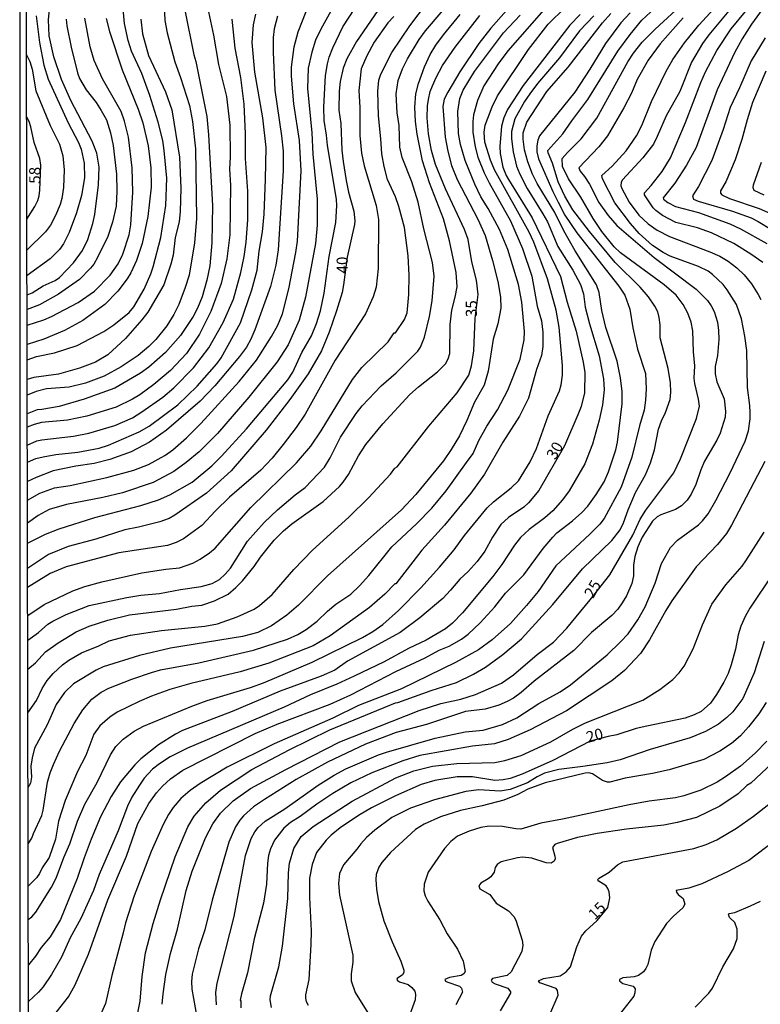
# Model space of a CAD drawing. Units: millimetres. Extents: x 178328 to 180743, y 1657646 to 1660423.
# Drawn here: x 178328 to 178494, y 1659424 to 1659645 of the extents above; entities that cross this region are included whole.
import ezdxf
from ezdxf.enums import TextEntityAlignment as Align

# ---------------------------------------------------------------- set-up
doc = ezdxf.new("R2010")
doc.units = ezdxf.units.MM
doc.header["$MEASUREMENT"] = 0
for name, color, linetype in [('IMAGEM', 7, 'Continuous'), ('V-CURVA_DE_NIVEL', 4, 'Continuous'), ('V-CURVA_MESTRA', 1, 'Continuous'), ('V-TEXTO_DE_ALTIMETRIA', 2, 'Continuous'), ('X-LIMITE_5000', 6, 'Continuous')]:
    doc.layers.add(name, color=color, linetype=linetype)
picture_1 = doc.add_image_def('image1.jpg', size_in_pixel=(4024, 4628))

msp = doc.modelspace()

# ---------------------------------------------------------------- linework, layer by layer
at = {"layer": 'V-CURVA_DE_NIVEL'}
for points in [[(178372, 1659423.88), (178371.79, 1659426.66), (178372.15, 1659428.79), (178375.95, 1659443.72), (178378.5, 1659457.41), (178379.72, 1659461.25), (178380.57, 1659462.75), (178381.34, 1659463.68), (178382.88, 1659465.11), (178387.27, 1659467.86), (178394.8, 1659473.2), (178398.34, 1659475.46), (178401.01, 1659476.82), (178408.33, 1659479.98), (178410.08, 1659480.6), (178421.02, 1659483.75), (178427.76, 1659485.16), (178431.77, 1659485.54), (178436.12, 1659486.82), (178439.32, 1659488.27), (178444.29, 1659491.48), (178449.09, 1659494.1), (178451.35, 1659495.74), (178459.58, 1659502.41), (178462.61, 1659505.32), (178464.29, 1659507.17), (178466.45, 1659510.27), (178468.13, 1659513.21), (178470.33, 1659518.54), (178471.78, 1659522.94), (178473.78, 1659526.52), (178475.38, 1659528.14), (178480.06, 1659531.62), (178480.99, 1659532.53), (178482.23, 1659534.11), (178483.98, 1659537.06), (178487.18, 1659543.29), (178490.53, 1659550.37), (178491.32, 1659552.71), (178491.66, 1659555.36), (178491.66, 1659556.85), (178491.61, 1659558.35), (178491.06, 1659562.44), (178490.89, 1659570.72), (178490.51, 1659573.96), (178489.74, 1659577.8), (178488.59, 1659581.04), (178486.52, 1659584.32), (178485.62, 1659585.5), (178483.22, 1659587.76), (178482.23, 1659588.52), (178480.12, 1659589.61), (178473.7, 1659591.89), (178472.17, 1659592.68), (178469.76, 1659594.28), (178466.79, 1659596.97), (178464.82, 1659599.23), (178461.28, 1659603.88), (178458.55, 1659609.24), (178458.43, 1659610), (178460.73, 1659612.12), (178463.83, 1659615.55), (178466.19, 1659618.88), (178467.34, 1659621.18), (178469.56, 1659626.58), (178469.56, 1659626.58), (178472.82, 1659633.38), (178474.36, 1659636.03), (178476.94, 1659639.74), (178480.16, 1659643.71), (178493.47, 1659658.34)], [(178329.61, 1659511.27), (178333.31, 1659513.7), (178339.75, 1659516.77), (178342.46, 1659517.75), (178346.24, 1659518.8), (178355.24, 1659520.87), (178360.61, 1659521.68), (178363.64, 1659521.97), (178366.63, 1659523), (178368.29, 1659523.89), (178370.42, 1659525.32), (178371.64, 1659526.39), (178379.63, 1659535.52), (178389.92, 1659545.52), (178393.16, 1659549.26), (178395.42, 1659552.67), (178402.44, 1659564.23), (178404.59, 1659566.92), (178410.44, 1659572.65), (178411.82, 1659574.66), (178412.1, 1659574.7), (178414.15, 1659577.67), (178414.77, 1659579.21), (178415.13, 1659583.3), (178415.19, 1659587.61), (178414.96, 1659591.96), (178414.15, 1659598.36), (178412.89, 1659603.05), (178412.1, 1659605.19), (178410.31, 1659609.09), (178409.54, 1659612.05), (178409.03, 1659614.83), (178408.86, 1659618.24), (178408.34, 1659623.4), (178408.17, 1659628.95), (178408.41, 1659631.42), (178408.81, 1659632.7), (178411.33, 1659637.61), (178415.34, 1659643.58), (178419.31, 1659648.83)], [(178329.62, 1659505.76), (178332.03, 1659507.45), (178334.12, 1659509.31), (178335.23, 1659510.01), (178338.26, 1659511.46), (178343.4, 1659513.51), (178351.87, 1659515.32), (178355.02, 1659515.81), (178359.21, 1659516.17), (178363.86, 1659517.07), (178368.55, 1659517.75), (178370.98, 1659518.43), (178372.62, 1659519.33), (178373.94, 1659520.51), (178375.07, 1659521.91), (178378.95, 1659527.91), (178382.67, 1659532.13), (178385.67, 1659534.96), (178389.64, 1659538.31), (178391.82, 1659539.95), (178396.17, 1659544.57), (178397.47, 1659546.66), (178399.75, 1659551.26), (178403.31, 1659556.6), (178404.63, 1659558.28), (178408.9, 1659562.82), (178412.27, 1659565.74), (178417.11, 1659570.61), (178417.75, 1659571.48), (178418.65, 1659573.7), (178419.73, 1659578.35), (178420.33, 1659581.89), (178420.76, 1659587.4), (178420.42, 1659590.51), (178418.5, 1659598.02), (178417.2, 1659603.99), (178415.77, 1659608.56), (178413.59, 1659614.06), (178413.06, 1659616.36), (178412.91, 1659621.18), (178412.52, 1659624.04), (178412.27, 1659628.31), (178412.74, 1659631.34), (178413.72, 1659633.94), (178414.81, 1659636.2), (178417.43, 1659640.55), (178418.84, 1659642.47), (178425.43, 1659650.27)], [(178488.4, 1659648.74), (178482.42, 1659641.57), (178480.97, 1659639.61), (178478.54, 1659635.43), (178475.87, 1659628.86), (178472.84, 1659623.36), (178470.84, 1659618.71), (178469.97, 1659617.04), (178467.6, 1659613.93), (178463.02, 1659609.04), (178462.71, 1659608.51), (178462.69, 1659607.7), (178462.91, 1659607.1), (178464.53, 1659604.01), (178466.72, 1659601.13), (178468.79, 1659599.17), (178470.8, 1659597.74), (178473.57, 1659596.33), (178482.66, 1659592.89), (178484.84, 1659591.87), (178486.76, 1659590.74), (178488.68, 1659589.27), (178490.31, 1659587.73), (178491.94, 1659585.65), (178493.49, 1659583.3), (178494.03, 1659582.15)], [(178494.52, 1659590.47), (178491.83, 1659592.34), (178488.03, 1659594.71), (178483, 1659597.14), (178479.85, 1659598.25), (178475.03, 1659599.44), (178472, 1659601.02), (178470.48, 1659602.13), (178469.92, 1659602.73), (178467.94, 1659605.68), (178467.94, 1659606.1), (178469.48, 1659607.74), (178471.93, 1659610.9), (178473.78, 1659613.97), (178477.2, 1659621.91), (178480.57, 1659630.87), (178481.63, 1659633.25), (178481.63, 1659633.25), (178484.19, 1659638.08), (178487.41, 1659642.9), (178493.83, 1659650.79)], [(178329.49, 1659568.61), (178331.57, 1659569.36), (178335.66, 1659570.2), (178340.73, 1659571.86), (178346.66, 1659575.02), (178348.92, 1659576.49), (178352.34, 1659579.27), (178353.42, 1659580.49), (178355.73, 1659584.51), (178357.2, 1659587.91), (178357.73, 1659589.53), (178359.46, 1659596.06), (178360.61, 1659603.27), (178360.82, 1659609.41), (178360.25, 1659615.64), (178359.89, 1659617.85), (178358.86, 1659621.99), (178357.03, 1659627.97), (178355.24, 1659632.91), (178352.93, 1659637.92), (178352.16, 1659640.29), (178351.35, 1659644.09), (178350.95, 1659648.19)], [(178360.23, 1659648.14), (178360.4, 1659644.77), (178360.91, 1659642.04), (178362.6, 1659635.53), (178363.9, 1659631.98), (178365.88, 1659625.72), (178366.58, 1659622.12), (178367.27, 1659615.98), (178367.48, 1659600.32), (178367.01, 1659594.9), (178365.84, 1659587.61), (178364.96, 1659584.84), (178363.49, 1659581.08), (178362.36, 1659578.82), (178360.82, 1659576.26), (178358.33, 1659573.17), (178356.77, 1659571.59), (178354.36, 1659569.58), (178350.61, 1659567.04), (178346.75, 1659565), (178342.61, 1659563.42), (178338.94, 1659562.52), (178333.82, 1659562.12), (178331.48, 1659561.5), (178329.51, 1659560.69)], [(178364.83, 1659647.08), (178366.88, 1659637.07), (178367.31, 1659635.6), (178369.76, 1659623.27), (178370.17, 1659619.09), (178371.08, 1659603.27), (178370.93, 1659594.9), (178370.44, 1659589.74), (178369.8, 1659586.5), (178368.72, 1659582.75), (178367.67, 1659580.19), (178366.71, 1659578.35), (178363.92, 1659574.08), (178360.49, 1659570.29), (178356.81, 1659567.02), (178354.92, 1659565.64), (178349.18, 1659562.31), (178342.31, 1659559.79), (178336.68, 1659558.17), (178332.76, 1659557.47), (178331.75, 1659557.42), (178329.52, 1659556.54)], [(178370.17, 1659646.69), (178371.32, 1659641.49), (178372.38, 1659634.88), (178374.18, 1659627.71), (178374.99, 1659621.31), (178375.01, 1659614.1), (178374.88, 1659611.46), (178375.07, 1659607.74), (178374.99, 1659596.7), (178374.26, 1659591.32), (178372.98, 1659585.73), (178370.66, 1659579.5), (178368.16, 1659574.39), (178365.2, 1659570.07), (178361.68, 1659566.23), (178357.93, 1659563.12), (178354.77, 1659560.77), (178353.15, 1659559.79), (178349.44, 1659558.04), (178342.91, 1659555.99), (178338.52, 1659555.1), (178332.71, 1659554.59), (178331.05, 1659554.14), (178329.52, 1659553.51)], [(178329.56, 1659537.16), (178332.36, 1659538.7), (178335.61, 1659539.93), (178339.11, 1659540.47), (178347.35, 1659542.22), (178353.45, 1659543.9), (178356.73, 1659545.18), (178360.4, 1659547.19), (178362.15, 1659548.47), (178365.26, 1659551.13), (178368.48, 1659554.35), (178377.08, 1659563.74), (178380.91, 1659568.54), (178384.33, 1659573.87), (178385.71, 1659576.43), (178386.76, 1659578.99), (178388.21, 1659584.58), (178389.79, 1659592.69), (178390.13, 1659595.25), (178390.92, 1659611.07), (178390.6, 1659617.85), (178389.32, 1659626.05), (178388.77, 1659632.32), (178388.79, 1659634.28), (178389.4, 1659638.89), (178390.28, 1659642.21), (178392.07, 1659646.76)], [(178397.98, 1659647.52), (178395.34, 1659642.83), (178394.18, 1659640.38), (178393.33, 1659637.69), (178392.56, 1659634.06), (178392.35, 1659629.5), (178393.33, 1659619.6), (178393.54, 1659614.78), (178394.57, 1659604.72), (178394.52, 1659598.87), (178394.14, 1659594.73), (178391.94, 1659582.7), (178390.53, 1659577.5), (178388.04, 1659572), (178385.57, 1659568.16), (178379.19, 1659560.22), (178372.19, 1659552.07), (178368.04, 1659547.95), (178365.14, 1659545.56), (178362.41, 1659543.6), (178357.76, 1659541.13), (178350.89, 1659538.82), (178346.49, 1659537.72), (178338.3, 1659536.14), (178334.46, 1659535.05), (178331.95, 1659533.71), (178329.57, 1659531.99)], [(178329.58, 1659527.48), (178333.61, 1659529.53), (178336.66, 1659530.74), (178344.66, 1659533.24), (178355.02, 1659535.92), (178358.95, 1659537.25), (178361.47, 1659538.31), (178366.48, 1659541.19), (178370.91, 1659544.84), (178373.05, 1659547.04), (178378.68, 1659553.14), (178387.98, 1659564.15), (178389.06, 1659565.85), (178391.11, 1659570.25), (178393.26, 1659574.04), (178394.4, 1659576.77), (178395.29, 1659579.59), (178396.12, 1659583.6), (178397.25, 1659591.79), (178398.75, 1659599.47), (178398.95, 1659603.29), (178398.85, 1659604.59), (178396.83, 1659616.83), (178396.66, 1659619.05), (178396.14, 1659622.33), (178396.02, 1659625.32), (178396.38, 1659632.44), (178396.87, 1659635.09), (178397.25, 1659636.58), (178398.04, 1659638.63), (178400.3, 1659643.37), (178402.97, 1659647.5)], [(178436.99, 1659646.99), (178433.47, 1659643.02), (178430.8, 1659639.59), (178426.56, 1659633.25), (178423.85, 1659628.73), (178423.06, 1659627.15), (178422.76, 1659625.49), (178423.25, 1659618.62), (178423.85, 1659615.42), (178424.68, 1659612.22), (178425.96, 1659609.08), (178430.65, 1659600.02), (178432.21, 1659596.53), (178433.9, 1659590.89), (178435.05, 1659586.24), (178435.67, 1659582.7), (178435.73, 1659580.23), (178435.09, 1659576.73), (178434.03, 1659573.28), (178432.87, 1659566.07), (178432, 1659562.95), (178429.87, 1659559.16), (178428.12, 1659555.02), (178426.45, 1659551.61), (178424.64, 1659548.49), (178422.91, 1659545.97), (178416.71, 1659538.42), (178413.49, 1659534.97), (178396.85, 1659520.16), (178390.37, 1659513.55), (178387.74, 1659511.31), (178384.29, 1659508.92), (178381.22, 1659507.43), (178377.76, 1659506.53), (178361.68, 1659503.93), (178354.73, 1659502.31), (178346.58, 1659499.73), (178344.96, 1659498.98), (178339.92, 1659495.93), (178339.92, 1659495.93), (178337.9, 1659493.97), (178336, 1659491.29), (178333.99, 1659486.76), (178331.17, 1659481.47), (178330.58, 1659479.34), (178330.32, 1659477.46), (178330.43, 1659474.99), (178330.28, 1659473.62), (178329.68, 1659472.62)], [(178445.37, 1659647.14), (178437.31, 1659637.95), (178435.11, 1659635.05), (178431.93, 1659630.1), (178430.53, 1659626.81), (178429.61, 1659623.61), (178429.44, 1659622.12), (178429.44, 1659619.73), (178429.97, 1659616.4), (178430.59, 1659614.14), (178432.04, 1659610.62), (178433.09, 1659608.38), (178437.91, 1659599.79), (178440.62, 1659593.62), (178442.68, 1659587.44), (178443.9, 1659580.7), (178444.84, 1659577.41), (178445.2, 1659574.85), (178445.16, 1659571.66), (178444.86, 1659569.62), (178443.75, 1659566.49), (178441.96, 1659560.05), (178439.93, 1659556), (178436.22, 1659550.17), (178432.11, 1659542.94), (178429.01, 1659538.7), (178423.1, 1659531.51), (178418.03, 1659525.9), (178412.21, 1659518.39), (178411.97, 1659518.37), (178409.76, 1659516.07), (178406.3, 1659513.02), (178397.47, 1659506.7), (178393.63, 1659504.44), (178383.71, 1659500.56), (178377.29, 1659498.64), (178366.2, 1659496), (178361.47, 1659494.63), (178357.41, 1659493.14), (178354.64, 1659491.99), (178354.64, 1659491.99), (178349.69, 1659489.55), (178348.03, 1659488.44), (178345.77, 1659486.52), (178344.48, 1659484.67), (178342.65, 1659479.85), (178340.81, 1659476.23), (178338, 1659469.78), (178336.55, 1659465.09), (178335.85, 1659461.08), (178334.44, 1659456.99), (178332.84, 1659454.62), (178332.28, 1659453.4), (178331.58, 1659452.36), (178329.73, 1659450.55)], [(178329.74, 1659443.02), (178330.54, 1659443.67), (178331.45, 1659444.68), (178334.99, 1659450.29), (178336.02, 1659452.34), (178337.7, 1659456.99), (178339.07, 1659460.02), (178340.82, 1659465.14), (178342.44, 1659468.89), (178345.23, 1659473.75), (178348.17, 1659480.02), (178349.39, 1659481.86), (178351.06, 1659483.52), (178353.53, 1659485.29), (178355.62, 1659486.4), (178366.41, 1659490.88), (178369.87, 1659492.2), (178379.6, 1659495.14), (178382.54, 1659496.17), (178393.42, 1659500.77), (178404.72, 1659506.32), (178407.03, 1659507.64), (178409.29, 1659509.22), (178412.81, 1659512.4), (178417.8, 1659517.45), (178421.98, 1659522.08), (178425.24, 1659526.03), (178427.56, 1659529.21), (178432.66, 1659535.39), (178434.13, 1659536.78), (178438.08, 1659539.91), (178439.7, 1659541.49), (178442.35, 1659545.72), (178443.75, 1659548.7), (178446.36, 1659556.04), (178448.94, 1659561.67), (178449.25, 1659563), (178449.55, 1659565.21), (178449.6, 1659567.35), (178448.83, 1659575.96), (178448.17, 1659579.8), (178446.23, 1659586.8), (178443.18, 1659595.07), (178442.11, 1659597.25), (178434.32, 1659611.24), (178433.43, 1659613.42), (178432.15, 1659617.47), (178431.98, 1659619.69), (178432.21, 1659621.31), (178433.77, 1659625.41), (178435.01, 1659627.88), (178441.96, 1659638.25), (178446.38, 1659643.98), (178450.15, 1659647.69)], [(178464.79, 1659646.47), (178462.67, 1659644.28), (178459.24, 1659639.61), (178455.7, 1659633.85), (178452.31, 1659628.73), (178444.43, 1659618.88), (178444.05, 1659617.94), (178443.79, 1659616.66), (178443.84, 1659615.34), (178444.22, 1659613.76), (178447.4, 1659606.38), (178448.59, 1659603.99), (178450.13, 1659601.13), (178452.8, 1659597.12), (178462.25, 1659585.14), (178463.55, 1659583.17), (178464.7, 1659579.97), (178465.38, 1659575.79), (178466.4, 1659571.02), (178468.22, 1659565.6), (178468.35, 1659562.14), (178468.22, 1659559.58), (178467.88, 1659557.32), (178466.87, 1659553.82), (178465.15, 1659546.78), (178462.71, 1659540.04), (178458.96, 1659533.01), (178457.96, 1659531.73), (178455.74, 1659529.48), (178448.11, 1659522.42), (178444.11, 1659516.67), (178441.51, 1659513.47), (178437.91, 1659509.5), (178433.82, 1659505.81), (178430.7, 1659503.55), (178425.58, 1659500.69), (178413.43, 1659494.84), (178403.83, 1659491.05), (178398.07, 1659488.21), (178384.93, 1659482.45), (178374.39, 1659477.23), (178368.29, 1659473.58), (178366.07, 1659472.02), (178363.96, 1659470.16), (178362.25, 1659468.21), (178361.17, 1659466.63), (178359.97, 1659464.37), (178357.28, 1659458.31), (178353.46, 1659448.37), (178351.52, 1659442.31), (178351.05, 1659440.05), (178348.47, 1659430.45), (178347.04, 1659424.18), (178345.68, 1659420.98)], [(178353.98, 1659420.13), (178354.81, 1659424.69), (178355.32, 1659430.24), (178356.02, 1659435.53), (178357.79, 1659442.18), (178359.41, 1659447.47), (178362.7, 1659457.07), (178365.56, 1659463.86), (178366.92, 1659466.2), (178369.55, 1659469.21), (178372.83, 1659472.04), (178379.9, 1659476.67), (178388.26, 1659481.11), (178397.4, 1659485.57), (178412.14, 1659491.69), (178412.66, 1659491.75), (178420.08, 1659494.46), (178425.82, 1659496.19), (178429.59, 1659498.06), (178432.32, 1659499.66), (178436.18, 1659502.52), (178440.39, 1659506.06), (178447.4, 1659513.7), (178454.05, 1659521.74), (178460.61, 1659528.08), (178462.5, 1659530.45), (178463.27, 1659532.02), (178464.31, 1659534.97), (178465.93, 1659538.85), (178468.17, 1659542.86), (178469.3, 1659545.5), (178470.2, 1659548.45), (178471.1, 1659553.1), (178471.78, 1659554.98), (178472.7, 1659556.81), (178473.7, 1659559.75), (178473.87, 1659561.37), (178473.78, 1659563.46), (178473.27, 1659566.66), (178471.48, 1659573.57), (178471.48, 1659576.48), (178471.29, 1659578.1), (178470.93, 1659579.42), (178470.31, 1659580.7), (178468.9, 1659582.75), (178467, 1659584.96), (178461.39, 1659590.47), (178455.61, 1659597.44), (178451.9, 1659602.32), (178450.13, 1659605.33), (178448.57, 1659608.6), (178447.34, 1659612.78), (178446.35, 1659615.08), (178446.31, 1659615.64), (178449.64, 1659619.31), (178451.64, 1659622.25), (178455.23, 1659627.03), (178461.97, 1659637.86), (178464.72, 1659641.62), (178467.38, 1659644.82), (178471.29, 1659648.42)], [(178331.49, 1659645.8), (178332.24, 1659639.87), (178333.26, 1659634.75), (178334.18, 1659631.59), (178338.7, 1659621.78), (178341.01, 1659617.43), (178341.59, 1659615.89), (178342.31, 1659612.74), (178342.37, 1659609.49), (178341.67, 1659605.48), (178340.54, 1659601.6), (178338.94, 1659597.21), (178337.68, 1659594.65), (178336.72, 1659593.37), (178334.63, 1659591.3), (178329.46, 1659587.53)], [(178338.26, 1659645.07), (178338.38, 1659643.58), (178339.36, 1659638.8), (178340.77, 1659633.04), (178341.24, 1659631.76), (178342.73, 1659629.2), (178344.97, 1659626.39), (178346.13, 1659624.6), (178347.26, 1659622.46), (178348.2, 1659619.56), (178348.81, 1659616.7), (178349.52, 1659610.3), (178349.62, 1659606.46), (178349.43, 1659603.14), (178348.67, 1659599.55), (178347.6, 1659596.31), (178345.3, 1659591.58), (178344.44, 1659590.08), (178343.72, 1659589.19), (178341.27, 1659586.67), (178336.55, 1659583.38), (178332.29, 1659580.99), (178329.47, 1659579.89)], [(178329.48, 1659576.4), (178333.27, 1659577.62), (178334.95, 1659578.33), (178340.9, 1659581.48), (178344.57, 1659584.04), (178348.09, 1659587.61), (178349.88, 1659590.17), (178350.93, 1659592.34), (178352.38, 1659596.7), (178352.72, 1659598.91), (178353.21, 1659606.29), (178353.06, 1659611.75), (178352.25, 1659618.58), (178351.33, 1659622.16), (178350.56, 1659624.34), (178346.4, 1659631.68), (178344.53, 1659635.81), (178343.63, 1659638.84), (178342.44, 1659645.33)], [(178347.19, 1659645.24), (178347.94, 1659642.34), (178350.84, 1659633.72), (178354.38, 1659624.85), (178355.41, 1659621.78), (178356.6, 1659616.66), (178357.24, 1659611.75), (178357.28, 1659607.4), (178356.56, 1659600.79), (178355.3, 1659594.77), (178354.02, 1659590.89), (178352.76, 1659588.16), (178351.95, 1659586.8), (178349.86, 1659584.02), (178346.92, 1659581.06), (178341.97, 1659577.45), (178337.88, 1659575.19), (178333.23, 1659573.27), (178329.49, 1659572.05)], [(178329.53, 1659549.47), (178331.69, 1659550.43), (178332.8, 1659550.7), (178339.92, 1659551.47), (178343.34, 1659552.2), (178349.14, 1659553.86), (178353.11, 1659555.61), (178355.24, 1659556.93), (178359.93, 1659560.28), (178362.41, 1659562.35), (178366.84, 1659566.85), (178370.21, 1659571.31), (178373.43, 1659577.03), (178375.8, 1659582.23), (178377.46, 1659588.25), (178378.19, 1659591.79), (178378.63, 1659595.07), (178378.97, 1659600.02), (178379, 1659606.51), (178378.46, 1659613.84), (178378.44, 1659619.35), (178378.14, 1659626), (178377.44, 1659631.98), (178376.18, 1659638.59), (178375.45, 1659645.07)], [(178385.65, 1659645.75), (178384.93, 1659642.94), (178384.67, 1659640.98), (178384.65, 1659637.69), (178385.07, 1659629.16), (178386.57, 1659618.92), (178386.93, 1659615.42), (178386.89, 1659611.03), (178385.82, 1659593.3), (178385.27, 1659589.87), (178384.05, 1659585.09), (178380.58, 1659575.37), (178379.68, 1659573.28), (178378.66, 1659571.48), (178377.12, 1659569.39), (178371.57, 1659562.82), (178368.31, 1659559.39), (178360.76, 1659552.88), (178356.94, 1659550.17), (178352.81, 1659548), (178348.07, 1659546.29), (178344.53, 1659545.35), (178340.39, 1659544.8), (178335.36, 1659543.71), (178331.52, 1659542.26), (178329.55, 1659541.34)], [(178411.76, 1659645.71), (178410.36, 1659644.23), (178407.32, 1659639.95), (178405.66, 1659636.84), (178404.38, 1659633.94), (178403.89, 1659629.07), (178404.08, 1659625.28), (178404.08, 1659618.96), (178404.46, 1659615), (178405.12, 1659612.14), (178407.79, 1659603.27), (178408.28, 1659600.15), (178408.22, 1659589.1), (178407.79, 1659584.96), (178407.09, 1659582.79), (178405.42, 1659578.95), (178398.62, 1659568.54), (178391.84, 1659556.47), (178389.81, 1659553.44), (178386.93, 1659549.6), (178384.48, 1659546.57), (178381.94, 1659543.84), (178374.9, 1659537.82), (178371.74, 1659534.77), (178368.69, 1659531.47), (178364.58, 1659528.46), (178362.92, 1659527.61), (178361, 1659526.97), (178350.03, 1659525.3), (178338.26, 1659522.15), (178334.68, 1659520.69), (178329.6, 1659517.54)], [(178329.63, 1659499.2), (178331.33, 1659500.64), (178333.59, 1659503.08), (178336.42, 1659505.15), (178340.46, 1659507.62), (178343.42, 1659508.88), (178347.56, 1659510.24), (178352.42, 1659511.42), (178363, 1659512.67), (178366.46, 1659513.36), (178368.68, 1659513.61), (178371.53, 1659514.55), (178374.56, 1659516.04), (178376.33, 1659517.54), (178377.8, 1659519.05), (178380.45, 1659522.23), (178381.83, 1659524.35), (178383.6, 1659526.61), (178384.92, 1659528.19), (178386.98, 1659530.25), (178388.87, 1659531.83), (178395.89, 1659536.82), (178399.54, 1659540.19), (178400.39, 1659541.17), (178401.54, 1659542.9), (178403.84, 1659547.08), (178405.47, 1659549.64), (178409.24, 1659554.29), (178415.32, 1659560.84), (178417.26, 1659562.57), (178421.57, 1659565.91), (178423.3, 1659567.73), (178423.96, 1659568.88), (178424.34, 1659570.08), (178424.36, 1659576.56), (178424.73, 1659579.8), (178425.52, 1659582.7), (178425.92, 1659585.01), (178425.75, 1659588.25), (178424.21, 1659595.33), (178422.89, 1659600.24), (178419.73, 1659608.34), (178418.2, 1659613.25), (178417, 1659619.26), (178416.62, 1659622.08), (178416.45, 1659625.32), (178416.71, 1659628.31), (178417.3, 1659630.65), (178418.63, 1659634.36), (178419.9, 1659637.14), (178421.16, 1659639.23), (178422.85, 1659641.57), (178426.6, 1659646.1)], [(178329.71, 1659460.04), (178330.53, 1659461.26), (178330.88, 1659462.36), (178332.75, 1659466.41), (178333.09, 1659467.61), (178334.05, 1659473.88), (178334.65, 1659475.97), (178335.4, 1659477.85), (178336.76, 1659480.79), (178340.07, 1659487.06), (178341.95, 1659490.09), (178343.97, 1659492.48), (178346.11, 1659494.08), (178347.79, 1659494.99), (178352.98, 1659496.98), (178357.41, 1659498.47), (178359.38, 1659499.07), (178367.99, 1659500.64), (178380.28, 1659503.46), (178387.87, 1659505.93), (178390.22, 1659507.02), (178392.1, 1659508.15), (178394.53, 1659509.99), (178396.83, 1659512.21), (178398.75, 1659513.78), (178402.12, 1659516.02), (178404.06, 1659517.92), (178406.11, 1659520.21), (178411.31, 1659526.69), (178416.86, 1659531.81), (178420.27, 1659535.31), (178423.45, 1659539.21), (178428.08, 1659545.61), (178429.51, 1659547.64), (178430.81, 1659550.53), (178432.57, 1659553.78), (178434.99, 1659557.4), (178437.31, 1659561.8), (178440.11, 1659568.75), (178440.96, 1659573.11), (178441.02, 1659574.98), (178440.45, 1659581.59), (178439.74, 1659585.56), (178437.29, 1659593.37), (178435.41, 1659597.89), (178432.92, 1659602.58), (178431.27, 1659605.23), (178429.89, 1659608.04), (178427.71, 1659613.38), (178426.69, 1659616.92), (178426.28, 1659619.43), (178426.11, 1659624.34), (178426.56, 1659627.24), (178427.31, 1659629.16), (178429.8, 1659633.34), (178436.33, 1659642), (178440.06, 1659646.01)], [(178456.64, 1659645.81), (178453.39, 1659642.45), (178448.87, 1659636.41), (178443.96, 1659630.61), (178442.22, 1659628.33), (178441.04, 1659626.6), (178438.89, 1659622.68), (178438.16, 1659619.9), (178438.17, 1659618.24), (178438.5, 1659615.3), (178439.29, 1659612.1), (178440.02, 1659610.3), (178441.66, 1659607.1), (178445.2, 1659601.43), (178446.18, 1659599.57), (178448.51, 1659594.09), (178451.92, 1659588.74), (178453.61, 1659585.5), (178454.27, 1659583.45), (178454.67, 1659580.44), (178455.61, 1659576.69), (178457.77, 1659569.52), (178458.81, 1659564.36), (178458.9, 1659561.89), (178458.55, 1659558.56), (178457.81, 1659555.1), (178456.32, 1659549.73), (178454.57, 1659545.29), (178451.05, 1659539.23), (178449.58, 1659537.22), (178447.4, 1659534.75), (178445.61, 1659533.15), (178442.09, 1659530.57), (178440.17, 1659528.74), (178438.78, 1659527.08), (178435.97, 1659522.72), (178433.98, 1659519.99), (178427.12, 1659511.85), (178424.9, 1659509.54), (178423.32, 1659508.3), (178419.01, 1659505.76), (178415.05, 1659503.89), (178409.54, 1659500.86), (178402.85, 1659497.66), (178398.92, 1659495.87), (178393.03, 1659493.46), (178387.15, 1659490.69), (178365.48, 1659481.51), (178361.55, 1659479.53), (178359.16, 1659478.01), (178357.63, 1659476.78), (178355.77, 1659474.78), (178354.66, 1659473.2), (178352.97, 1659470.47), (178351.97, 1659468.46), (178351.97, 1659468.46), (178349.88, 1659462.96), (178345.68, 1659453.15), (178344.4, 1659449.56), (178341.52, 1659443.29), (178339.15, 1659438.94), (178337.23, 1659434.63), (178334.97, 1659430.71), (178333.05, 1659427.94), (178332.07, 1659426.74), (178329.78, 1659424.62)], [(178335.44, 1659421.49), (178338.75, 1659425.67), (178340.24, 1659428.36), (178343.23, 1659435.27), (178347.6, 1659447.43), (178351.74, 1659457.29), (178354.34, 1659464.58), (178356.77, 1659469.06), (178358.52, 1659471.45), (178359.82, 1659472.94), (178361.63, 1659474.58), (178364.45, 1659476.52), (178380.66, 1659484.76), (178385.55, 1659486.91), (178397.43, 1659491.39), (178402.12, 1659493.48), (178412.21, 1659498.68), (178418.8, 1659501.73), (178421.91, 1659503.48), (178424.18, 1659504.36), (178426.93, 1659505.93), (178428.4, 1659507.04), (178431.13, 1659509.62), (178434.37, 1659513.21), (178436.78, 1659516.24), (178440.94, 1659520.38), (178445.24, 1659526.27), (178447.4, 1659528.87), (178448.32, 1659529.8), (178451.84, 1659532.51), (178453.95, 1659534.39), (178455.23, 1659535.82), (178457.11, 1659538.38), (178458.9, 1659541.26), (178459.88, 1659543.5), (178461.54, 1659548.41), (178461.95, 1659550.17), (178462.99, 1659558.73), (178462.99, 1659561.5), (178462.61, 1659564.57), (178461.84, 1659568.33), (178459.28, 1659575.92), (178458.38, 1659579.67), (178457.81, 1659583.77), (178457.17, 1659585.48), (178452.43, 1659593.07), (178449.87, 1659597.55), (178447.83, 1659601.69), (178443.92, 1659608.21), (178442.84, 1659610.3), (178441.81, 1659613.03), (178441.02, 1659615.76), (178440.72, 1659618.15), (178440.77, 1659619.56), (178441.58, 1659621.95), (178446.05, 1659628.82), (178450.83, 1659634.32), (178458.55, 1659644.26), (178460.45, 1659646.31)], [(178476.67, 1659645.37), (178471.46, 1659639.55), (178468.79, 1659635.9), (178466.36, 1659631.51), (178465.04, 1659628.48), (178463.33, 1659625.19), (178459.66, 1659618.88), (178457.7, 1659616.4), (178453.26, 1659611.71), (178453.52, 1659610.94), (178454.52, 1659609.75), (178455.65, 1659608.04), (178457.72, 1659603.95), (178459.81, 1659601.05), (178461.78, 1659598.76), (178470.12, 1659591.59), (178479.59, 1659584.47), (178482.08, 1659581.95), (178482.96, 1659580.72), (178483.62, 1659579.46), (178484.32, 1659577.12), (178484.56, 1659575.2), (178484.66, 1659573.19), (178484.32, 1659569.61), (178483.81, 1659567.13), (178483.85, 1659565.47), (178484.23, 1659563.72), (178485.82, 1659559.88), (178486.11, 1659557.15), (178486.03, 1659555.79), (178484.92, 1659552.2), (178484.19, 1659550.58), (178481.4, 1659545.89), (178480.57, 1659543.97), (178479.46, 1659540.68), (178478.44, 1659538.51), (178477.56, 1659537.14), (178476.3, 1659535.9), (178474.94, 1659535.01), (178471.61, 1659533.88), (178470.8, 1659533.43), (178469.8, 1659532.41), (178467.43, 1659528.87), (178466.45, 1659526.65), (178465.81, 1659524.47), (178465.51, 1659522.55), (178465.51, 1659520.17), (178465.12, 1659518.46), (178463.91, 1659515.69), (178462.99, 1659514.07), (178461.99, 1659512.7), (178460.67, 1659511.29), (178460.67, 1659511.29), (178456.08, 1659507.43), (178452.12, 1659503.4), (178443.22, 1659496.53), (178440.28, 1659494.01), (178438.55, 1659492.73), (178437.19, 1659491.96), (178435.27, 1659491.17), (178432.24, 1659490.26), (178427.84, 1659489.7), (178419.06, 1659486.78), (178412.23, 1659484.99), (178405.36, 1659482.41), (178396.87, 1659478.35), (178389.85, 1659474.45), (178382.71, 1659469.99), (178380.28, 1659468.29), (178378.02, 1659466.3), (178377.2, 1659465.37), (178376.22, 1659463.83), (178374.73, 1659460.4), (178370.97, 1659447.35), (178369.33, 1659440.73), (178367.93, 1659436.43), (178366.54, 1659430.81), (178366.37, 1659429.17), (178366.43, 1659427.42), (178367.54, 1659421.11)], [(178495.03, 1659640.85), (178491.89, 1659635.69), (178489.27, 1659629.63), (178487.16, 1659625.23), (178485.64, 1659620.33), (178483.08, 1659613.33), (178480.1, 1659607.53), (178478.75, 1659605.4), (178478.99, 1659604.69), (178480.02, 1659604.24), (178487.69, 1659602.02), (178491.92, 1659600.51), (178493.5, 1659599.7), (178501.58, 1659594.71)], [(178329.36, 1659637.1), (178330.13, 1659635.6), (178330.62, 1659633.85), (178331.43, 1659629.03), (178334.67, 1659621.22), (178336.76, 1659617), (178337.49, 1659614.44), (178337.83, 1659611.24), (178337.68, 1659607.32), (178337.27, 1659604.84), (178336.93, 1659603.48), (178335.87, 1659601), (178334.74, 1659598.83), (178333.63, 1659597.38), (178329.44, 1659593.25)], [(178495.16, 1659633.43), (178492.23, 1659626.34), (178491, 1659622.5), (178489.82, 1659618.11), (178488.29, 1659613.5), (178486.18, 1659608.56), (178485.01, 1659606.52), (178485.05, 1659606.02), (178485.33, 1659605.63), (178487.06, 1659604.84), (178493.67, 1659602.62), (178497.46, 1659600.92)], [(178329.43, 1659600.18), (178331.23, 1659603.03), (178331.88, 1659604.42), (178332.15, 1659605.4), (178332.33, 1659606.72), (178332.53, 1659612.3), (178332.33, 1659613.84), (178331.09, 1659617.39), (178330.32, 1659620.93), (178329.94, 1659622.08), (178329.39, 1659623.05)], [(178494.13, 1659612.91), (178492.32, 1659607.79), (178492.3, 1659607.27), (178492.51, 1659606.74), (178494.77, 1659605.65)], [(178494.98, 1659545.8), (178487.52, 1659531.56), (178486.35, 1659529.64), (178484.34, 1659527.2), (178479.54, 1659522.21), (178474.13, 1659514.53), (178472.76, 1659512.36), (178469.09, 1659505.79), (178467.05, 1659502.76), (178463.5, 1659498.94), (178460.65, 1659496.59), (178450.5, 1659489.89), (178442.31, 1659485.63), (178437.36, 1659483.41), (178434.33, 1659482.43), (178429.42, 1659481.92), (178417.61, 1659479.87), (178413.77, 1659478.68), (178406.81, 1659475.97), (178402.12, 1659473.68), (178398.07, 1659471.3), (178394.48, 1659468.91), (178390.71, 1659466.13), (178388.56, 1659464.79), (178387.06, 1659463.57), (178385.01, 1659460.87), (178384.09, 1659458.91), (178383.64, 1659457.41), (178383.64, 1659457.41), (178383.37, 1659455.71), (178383.16, 1659451.01), (178382.54, 1659446.71), (178380.45, 1659438.69), (178378.91, 1659431.09), (178377.57, 1659426.4), (178377.31, 1659424.91), (178377.46, 1659424.71), (178377.46, 1659423.2)], [(178384.28, 1659423.33), (178383.99, 1659424.99), (178384.07, 1659425.91), (178385.91, 1659432.42), (178386.76, 1659437.07), (178387.98, 1659447.77), (178388.08, 1659453.49), (178388.34, 1659455.66), (178389.34, 1659458.95), (178390.98, 1659461.68), (178393.67, 1659463.9), (178402.38, 1659469.59), (178412.19, 1659474.84), (178416.2, 1659476.37), (178420.42, 1659477.44), (178425.84, 1659478.04), (178434.37, 1659478.29), (178436.63, 1659478.76), (178440.3, 1659479.87), (178446.96, 1659482.94), (178451.92, 1659485.78), (178454.76, 1659487.21), (178467.56, 1659492.24), (178471.44, 1659494.63), (178474.32, 1659496.89), (178475.71, 1659498.36), (178476.84, 1659499.92), (178478.86, 1659503.8), (178480.95, 1659509.2), (178483.11, 1659513.77), (178486.2, 1659518.14), (178489.85, 1659522.3), (178490.7, 1659523.55), (178494.84, 1659529.98)], [(178494.79, 1659505.41), (178492.58, 1659498.37), (178490.04, 1659492.61), (178487.76, 1659489.68), (178486.41, 1659488.34), (178484.58, 1659486.91), (178481.68, 1659485.2), (178478.18, 1659483.79), (178469.22, 1659481.19), (178462.48, 1659478.85), (178459.63, 1659478.21), (178454.16, 1659477.35), (178448.75, 1659476.71), (178445.55, 1659475.86), (178443.93, 1659475.09), (178441.71, 1659473.73), (178437.87, 1659472.19), (178435.61, 1659471.85), (178430.83, 1659472.11), (178427.93, 1659471.76), (178420.89, 1659469.93), (178415.47, 1659468.05), (178411.29, 1659465.96), (178411.29, 1659465.96), (178407.45, 1659463.1), (178405.62, 1659461.46), (178404.33, 1659460.06), (178403.46, 1659458.82), (178400.45, 1659455.28), (178399.56, 1659453.36), (178399.32, 1659451.14), (178399.58, 1659448.5), (178402.54, 1659435.02), (178402.57, 1659433.44), (178402.18, 1659430.88), (178402.2, 1659429.26), (178403.08, 1659426.7), (178406.32, 1659421.49)], [(178495.24, 1659491.75), (178493.64, 1659489.19), (178491.32, 1659486.29), (178489.51, 1659484.26), (178489.51, 1659484.26), (178487.52, 1659482.54), (178484.88, 1659480.83), (178481.25, 1659478.95), (178473.49, 1659476.63), (178469.74, 1659475.8), (178463.64, 1659474.75), (178460.18, 1659473.85), (178459.67, 1659473.85), (178458.52, 1659474.26), (178456.34, 1659475.75), (178455.49, 1659475.92), (178454.63, 1659475.86), (178445.72, 1659473.68), (178441.83, 1659472.26), (178439.58, 1659471.08), (178436.42, 1659469.84), (178431.56, 1659468.52), (178426.69, 1659467.48), (178422.19, 1659466.09), (178418.54, 1659464.47), (178416.62, 1659463.24), (178410.99, 1659458.1), (178409.03, 1659455.84), (178408.41, 1659454.77), (178407.81, 1659453.11), (178407.68, 1659452), (178407.83, 1659449.82), (178408.32, 1659447.09), (178409.52, 1659442.74), (178411.35, 1659438.02), (178413.34, 1659433.7), (178414.02, 1659431.65), (178414, 1659431.14), (178413.72, 1659430.6), (178412.49, 1659429.83), (178412.38, 1659429.6), (178412.53, 1659429.34), (178413.04, 1659429.06), (178414.94, 1659428.45), (178415.79, 1659427.77), (178416.43, 1659426.98), (178416.64, 1659426.19), (178416.51, 1659424.99), (178415.36, 1659421.75)], [(178495.43, 1659483.09), (178492.81, 1659480.36), (178489.49, 1659477.48), (178486.16, 1659475.05), (178484.28, 1659473.88), (178484.28, 1659473.88), (178480.57, 1659472.08), (178476.82, 1659470.8), (178474.94, 1659470.38), (178469.01, 1659469.61), (178464.53, 1659468.78), (178449.6, 1659465.54), (178444.74, 1659464.68), (178440.22, 1659463.32), (178439.11, 1659463.36), (178436.12, 1659463.92), (178433.13, 1659463.96), (178431.26, 1659463.66), (178428.65, 1659462.89), (178426.05, 1659461.74), (178424.56, 1659460.55), (178423.13, 1659458.95), (178419.48, 1659453.7), (178418.52, 1659451.01), (178418.48, 1659449.48), (178418.8, 1659448.33), (178419.37, 1659447.18), (178422.04, 1659442.95), (178423.72, 1659439.84), (178426.01, 1659436.38), (178427.29, 1659433.7), (178427.75, 1659431.39), (178427.48, 1659430.85), (178426.82, 1659430.47), (178424.22, 1659430.06), (178423.17, 1659429.56), (178423.3, 1659429.22), (178423.83, 1659428.96), (178426.44, 1659428.08), (178426.9, 1659427.61), (178427.11, 1659426.72), (178425.62, 1659423.93)], [(178497.8, 1659479.23), (178491.81, 1659473.62), (178490.96, 1659473.14), (178488.99, 1659471.26), (178484.84, 1659468.44), (178479.63, 1659465.96), (178475.28, 1659464.79), (178472.34, 1659464.19), (178463.93, 1659463.28), (178457.36, 1659462.38), (178457.36, 1659462.38), (178452.97, 1659461.44), (178448.36, 1659460.08), (178447.87, 1659459.86), (178447.31, 1659459.2), (178447.89, 1659457.24), (178447.91, 1659456.67), (178447.72, 1659456.17), (178447.04, 1659455.68), (178445.93, 1659455.77), (178442.73, 1659456.79), (178440.6, 1659457.05), (178439.49, 1659456.92), (178435.82, 1659455.98), (178434.9, 1659455.37), (178434.49, 1659454.68), (178434.22, 1659453.68), (178433.49, 1659452.64), (178432.9, 1659452.14), (178431.25, 1659451.21), (178431, 1659450.9), (178430.83, 1659450.63), (178431.06, 1659449.93), (178433.26, 1659448.69), (178434.73, 1659446.73), (178437.46, 1659445), (178438.67, 1659443.72), (178439.08, 1659442.91), (178440.51, 1659438.39), (178440.68, 1659437.32), (178440.47, 1659435.83), (178438.08, 1659431.3), (178437.19, 1659430.49), (178433.9, 1659429.77), (178433.6, 1659429.43), (178433.77, 1659429.02), (178434.5, 1659428.61), (178437.31, 1659427.64), (178437.91, 1659426.85), (178437.91, 1659426.53), (178435.56, 1659422.58)], [(178496.99, 1659460.57), (178491.36, 1659456.32), (178486.59, 1659453.74), (178480.83, 1659451.05), (178477.93, 1659450.05), (178475.11, 1659449.56), (178475.15, 1659449.16), (178475.51, 1659448.64), (178476.64, 1659447.75), (178477.05, 1659446.45), (178476.56, 1659445.68), (178474.49, 1659443.82), (178472.91, 1659442.12), (178470.27, 1659438.09), (178469.5, 1659436.17), (178468.69, 1659432.97), (178468.24, 1659432.03), (178467.73, 1659431.3), (178466.66, 1659430.47), (178465.68, 1659430.21), (178463.12, 1659429.96), (178462.35, 1659429.55), (178462.35, 1659429.26), (178463.14, 1659428.7), (178465.42, 1659428.08), (178465.87, 1659427.46), (178465.83, 1659426.61), (178465.55, 1659425.82), (178461.43, 1659420.6)], [(178479.37, 1659423.41), (178482.4, 1659426.48), (178483.25, 1659427.66), (178485.51, 1659432.42), (178487.93, 1659436.49), (178488.74, 1659438.77), (178488.76, 1659440.86), (178488.27, 1659442.4), (178487.07, 1659443.48), (178486.82, 1659444.21), (178486.99, 1659444.38), (178488.21, 1659444.63), (178491.75, 1659446.08), (178493.97, 1659447.19)]]:
    msp.add_lwpolyline(points, dxfattribs=at)
at = {"layer": 'V-CURVA_MESTRA'}
for points in [[(178359.78, 1659424.01), (178360.03, 1659426.36), (178360.63, 1659430.67), (178361.64, 1659435.4), (178363.24, 1659440.9), (178365.13, 1659449.56), (178366.48, 1659453.92), (178369.46, 1659461.38), (178371.17, 1659464.54), (178372.83, 1659466.9), (178375.73, 1659469.67), (178379.59, 1659472.41), (178387.49, 1659476.69), (178399.65, 1659482.92), (178417.44, 1659489.96), (178422.3, 1659491.5), (178426.78, 1659492.52), (178430.06, 1659493.5), (178435.86, 1659496.06), (178438.61, 1659497.92), (178443.9, 1659502.48), (178447.55, 1659505.27), (178450.54, 1659508.43), (178455.81, 1659514.77), (178460.22, 1659520.38), (178465.32, 1659529.29), (178467, 1659532.9), (178468.26, 1659534.93), (178474.58, 1659543.24), (178476.07, 1659546.4), (178479.61, 1659555.44), (178480.31, 1659558.22), (178480.12, 1659559.8), (178479.27, 1659563.34), (178479.14, 1659564.49), (178479.23, 1659567.26), (178478.97, 1659570.42), (178478.84, 1659575.11), (178478.42, 1659577.07), (178477.67, 1659579.08), (178476.62, 1659581.04), (178475.07, 1659583.13), (178472.36, 1659585.48), (178462.59, 1659592.66), (178461.16, 1659593.99), (178458.38, 1659597.42), (178456.45, 1659600.36), (178453.72, 1659605.1), (178450.92, 1659609.28), (178449.58, 1659612.05), (178449.49, 1659613.78), (178450.71, 1659615.19), (178453.76, 1659618.21), (178457.25, 1659622.84), (178464.25, 1659635.52), (178465.53, 1659637.48), (178467.43, 1659639.91), (178470.38, 1659642.85), (178483.38, 1659654.88)], [(178329.46, 1659583.21), (178330.6, 1659583.7), (178333.12, 1659585.2), (178335.74, 1659586.41), (178336.77, 1659587.12), (178339.88, 1659590.42), (178341.9, 1659593.2), (178343.12, 1659595.67), (178344.25, 1659599.26), (178344.68, 1659601.22), (178345.53, 1659607.87), (178345.62, 1659611.84), (178345.15, 1659615), (178344.08, 1659617.73), (178339.3, 1659626.81), (178337.17, 1659631.51), (178335.46, 1659636.62), (178334.46, 1659641.36), (178334.27, 1659644.9), (178334.74, 1659649.64)], [(178408.94, 1659648.23), (178403.38, 1659640.08), (178401.2, 1659636.2), (178400.37, 1659634.07), (178399.73, 1659631.08), (178399.47, 1659628.95), (178399.43, 1659624.68), (178399.84, 1659621.69), (178400.11, 1659615.68), (178400.39, 1659613.12), (178401.03, 1659608.85), (178401.56, 1659606.29), (178402.74, 1659601.99), (178402.99, 1659599.85), (178402.95, 1659599), (178401.31, 1659591.64), (178400.48, 1659585.48), (178400.13, 1659583.77), (178398.9, 1659579.63), (178397.26, 1659574.81), (178395.49, 1659570.67), (178392.54, 1659565.51), (178388.43, 1659559.71), (178383.14, 1659552.88), (178375.29, 1659543.75), (178369.74, 1659538.74), (178362.62, 1659533.75), (178361.34, 1659533.05), (178359.29, 1659532.28), (178354.47, 1659531.08), (178351.4, 1659530.49), (178344.87, 1659528.4), (178338.69, 1659526.73), (178334.25, 1659524.96), (178329.59, 1659521.78)], [(178494.94, 1659648.08), (178491.96, 1659643.96), (178489.91, 1659640.68), (178488.18, 1659637.52), (178484.26, 1659629.24), (178479.57, 1659616.28), (178477.41, 1659612.35), (178474.81, 1659608.26), (178472.19, 1659604.95), (178472.25, 1659604.71), (178473.19, 1659603.92), (178474.94, 1659603.07), (178480.06, 1659601.69), (178487.14, 1659599.15), (178489.49, 1659598.04), (178495.42, 1659594.77)], [(178355.02, 1659645.07), (178355.34, 1659641.79), (178356.71, 1659636.92), (178360.51, 1659628.78), (178361.95, 1659624.72), (178363.64, 1659614.1), (178363.96, 1659607.15), (178363.83, 1659601.94), (178363.6, 1659599.6), (178362.72, 1659596.06), (178362.21, 1659592.13), (178361.74, 1659590.13), (178360.14, 1659585.43), (178356.54, 1659579.35), (178355.19, 1659577.58), (178351.54, 1659573.42), (178347.56, 1659569.73), (178344.83, 1659568.09), (178341.25, 1659566.75), (178336.55, 1659565.42), (178331.01, 1659564.66), (178329.5, 1659564.19)], [(178329.54, 1659545.68), (178331.47, 1659546.47), (178333.1, 1659546.85), (178335.96, 1659547.38), (178340.86, 1659547.91), (178345.68, 1659548.79), (178347.73, 1659549.47), (178354.64, 1659552.44), (178356.88, 1659553.78), (178363.26, 1659558.51), (178367.65, 1659562.76), (178372.02, 1659567.75), (178372.98, 1659569.05), (178377.36, 1659576.9), (178379.92, 1659584.37), (178381.07, 1659588.72), (178381.53, 1659593.03), (178382.28, 1659597.38), (178382.64, 1659601.3), (178382.98, 1659609.15), (178383.07, 1659616.28), (178382.39, 1659622.97), (178380.6, 1659633.21), (178379.94, 1659639.87), (178380.25, 1659643.79), (178380.81, 1659646.18)], [(178329.65, 1659489.4), (178331.58, 1659492.18), (178332.84, 1659494.91), (178334.01, 1659496.66), (178335.34, 1659498.24), (178337.4, 1659500.16), (178338.81, 1659501.24), (178341.71, 1659502.89), (178345.57, 1659504.46), (178347.88, 1659505.59), (178352.68, 1659506.87), (178359.63, 1659507.92), (178369.36, 1659508.86), (178372.22, 1659509.41), (178376.61, 1659510.97), (178380.41, 1659512.7), (178381.64, 1659513.47), (178384.46, 1659516), (178389.32, 1659521.61), (178393.48, 1659525.9), (178401.63, 1659533.34), (178406.06, 1659537.65), (178410.97, 1659543.01), (178411.99, 1659544.35), (178412.46, 1659544.65), (178419.61, 1659553.72), (178425.97, 1659561.2), (178428.55, 1659565.21), (178429.18, 1659567.26), (178429.7, 1659570.67), (178429.96, 1659577.93), (178430.63, 1659583.3), (178430.25, 1659586.5), (178429.27, 1659590.6), (178428.38, 1659595.63), (178427.61, 1659597.85), (178423.36, 1659607.02), (178421.12, 1659612.44), (178420.18, 1659615.64), (178419.54, 1659619.31), (178419.2, 1659622.93), (178419.29, 1659625.66), (178419.5, 1659627.03), (178419.91, 1659628.82), (178420.42, 1659630.14), (178421.21, 1659631.98), (178422.66, 1659634.71), (178425.48, 1659638.8), (178431.06, 1659645.88)], [(178453.57, 1659646.16), (178451.22, 1659643.75), (178440.72, 1659630.22), (178437.25, 1659624.77), (178436.44, 1659622.93), (178435.92, 1659621.05), (178435.5, 1659616.49), (178435.56, 1659614.95), (178436.22, 1659611.88), (178436.95, 1659609.96), (178437.44, 1659609.11), (178442.8, 1659600.47), (178449.11, 1659587.31), (178450.64, 1659581.55), (178452.61, 1659575.03), (178454.23, 1659568.11), (178454.61, 1659565.81), (178454.52, 1659561.25), (178453.76, 1659558.17), (178453.05, 1659556.26), (178450, 1659549.32), (178444.25, 1659539.28), (178441.98, 1659536.56), (178440.94, 1659535.6), (178437.46, 1659533.22), (178435.76, 1659531.66), (178433.9, 1659528.83), (178432.13, 1659525.67), (178430.4, 1659523.4), (178428.4, 1659521.1), (178426.54, 1659519.42), (178424.47, 1659516.92), (178422.72, 1659515.11), (178417.58, 1659510.71), (178413.14, 1659507.47), (178401.35, 1659501.01), (178398.49, 1659498.98), (178395.42, 1659497.68), (178386.21, 1659494.27), (178375.46, 1659489.75), (178364.32, 1659485.44), (178362.79, 1659484.65), (178358.95, 1659482.22), (178355.02, 1659479.11), (178353.68, 1659477.78), (178350.42, 1659473.92), (178348.33, 1659470.68), (178345.98, 1659466.07), (178343.87, 1659461.08), (178343.87, 1659461.08), (178342.25, 1659456.86), (178340.71, 1659452.25), (178337, 1659443.04), (178334.65, 1659439.13), (178332.63, 1659436.77), (178331.37, 1659434.82), (178329.76, 1659432.91)], [(178496.78, 1659520.59), (178491.59, 1659512.89), (178490.64, 1659511.21), (178489.59, 1659508.86), (178488.95, 1659506.9), (178488.35, 1659503.74), (178487.44, 1659500.2), (178486.73, 1659498.24), (178485.75, 1659496.28), (178484.13, 1659493.5), (178482.75, 1659491.56), (178480.66, 1659489.7), (178479.08, 1659488.94), (178477.12, 1659488.25), (178468.46, 1659486.46), (178466.11, 1659485.87), (178461.76, 1659484.46), (178459.8, 1659484.14), (178455.79, 1659483.04), (178447.42, 1659478.7), (178440.51, 1659475.63), (178437.83, 1659474.65), (178436.29, 1659474.35), (178434.37, 1659474.26), (178434.37, 1659474.26), (178429.38, 1659475.03), (178425.92, 1659475.05), (178420.93, 1659474.24), (178417.86, 1659473.37), (178412.1, 1659470.81), (178406.73, 1659468.12), (178403.78, 1659466.35), (178399.71, 1659463.6), (178397.7, 1659461.96), (178396.55, 1659460.83), (178394.4, 1659458.1), (178393.44, 1659455.41), (178392.82, 1659452.29), (178392.84, 1659447.99), (178393.18, 1659440.52), (178393.14, 1659437.45), (178392.67, 1659429.6), (178391.92, 1659426.14), (178391.92, 1659425.38), (178392.09, 1659424.61), (178392.54, 1659423.8)], [(178446.7, 1659421.71), (178448.62, 1659426.06), (178448.44, 1659427.1), (178448.13, 1659427.57), (178444.48, 1659428.87), (178444.18, 1659429.3), (178445.33, 1659429.77), (178449.05, 1659430.41), (178450.43, 1659431.3), (178451.35, 1659432.46), (178452.82, 1659436.94), (178453.84, 1659439.28), (178454.82, 1659440.52), (178457.34, 1659442.84), (178459.73, 1659445.74), (178460.16, 1659447.9), (178460.03, 1659449.27), (178459.77, 1659450.01), (178459.35, 1659450.59), (178457.57, 1659451.72), (178457.47, 1659451.91), (178457.66, 1659452.25), (178460.05, 1659453.68), (178461.88, 1659455.34), (178463.08, 1659455.98), (178479.04, 1659458.95), (178481.77, 1659459.84), (178484.22, 1659460.91), (178488.57, 1659463.55), (178492.43, 1659466.2), (178502.97, 1659474.46)]]:
    msp.add_lwpolyline(points, dxfattribs=at)
at = {"layer": 'X-LIMITE_5000'}
msp.add_lwpolyline([(178327.82, 1660417.06), (178809.42, 1660418), (179291.03, 1660418.92), (179772.64, 1660419.81), (180254.24, 1660420.69), (180735.84, 1660421.55), (180736.82, 1659867.26), (180737.79, 1659312.96), (180738.76, 1658758.67), (180739.74, 1658204.38), (180740.71, 1657650.09), (180259.23, 1657649.23), (179777.74, 1657648.35), (179296.26, 1657647.46), (178814.78, 1657646.54), (178333.29, 1657645.6), (178332.2, 1658199.89), (178331.1, 1658754.18), (178330.01, 1659308.47), (178328.91, 1659862.76), (178327.82, 1660417.06)], dxfattribs=at)

# ---------------------------------------------------------------- texts
at = {"layer": 'V-TEXTO_DE_ALTIMETRIA'}
for s, rotation, p in [('58', 90, (178333.23, 1659608.14)), ('40', 90, (178402.19, 1659588.01)), ('35', 90, (178431.17, 1659578.22)), ('30', 60, (178448.64, 1659545.63)), ('25', 60, (178457.12, 1659514.57)), ('20', 15, (178455.48, 1659481.91)), ('15', 45, (178457.39, 1659442.25))]:
    msp.add_text(s, height=2.5, rotation=rotation, dxfattribs=at).set_placement(p, align=Align.BOTTOM_LEFT)

# ---------------------------------------------------------------- referenced raster images: frames only (the image files are external)
at = {"layer": 'IMAGEM'}
image = msp.add_image(picture_1, insert=(178327.96, 1657645.6), size_in_units=(2414.7, 2777.15), dxfattribs=at)
image.dxf.flags = 7

doc.saveas('drawing.dxf')
